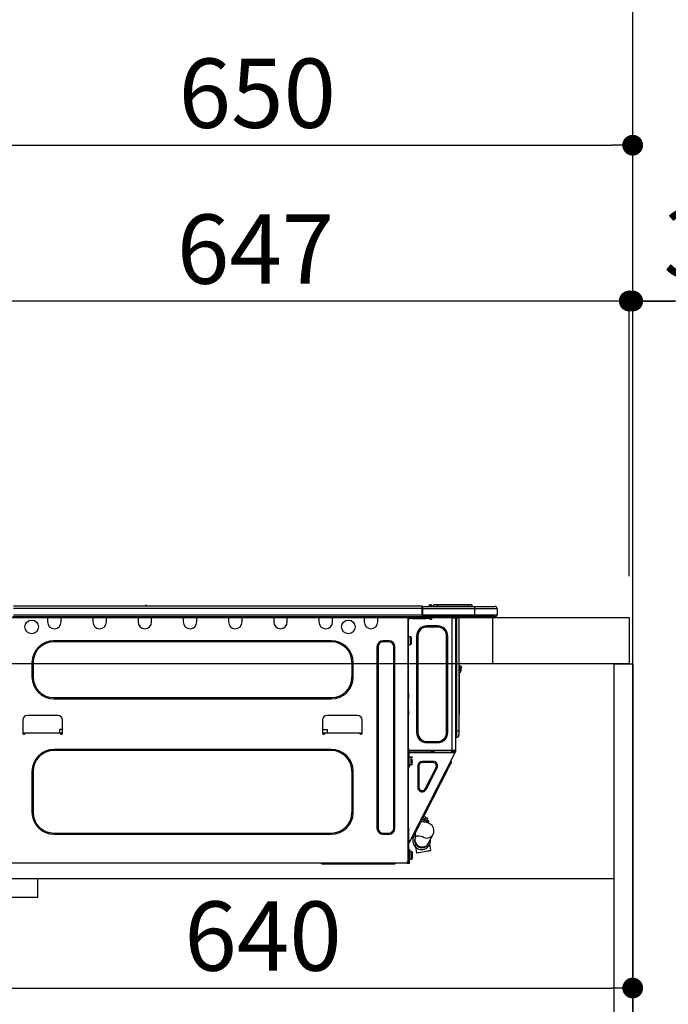
# Model space of a CAD drawing. Extents: x 56059 to 82181, y 210 to 8610.
# Drawn here: x 66858 to 67420, y 2593 to 3445 of the extents above; entities that cross this region are included whole.
import ezdxf

# ---------------------------------------------------------------- set-up
doc = ezdxf.new("R2010")
doc.units = 0
doc.header["$LTSCALE"] = 50
doc.header["$MEASUREMENT"] = 0
doc.linetypes.add('HIDDEN', pattern=[0.375, 0.25, -0.125])
doc.layers.get('0').update_dxf_attribs({"linetype": 'CONTINUOUS'})
for name, color, linetype in [('111-壁仕上', 3, 'CONTINUOUS'), ('121-キャビネット（中）', 253, 'HIDDEN'), ('122-扉', 6, 'CONTINUOUS'), ('126-甲板', 2, 'CONTINUOUS'), ('150-機器', 8, 'CONTINUOUS'), ('166-寸法B', 11, 'CONTINUOUS')]:
    doc.layers.add(name, color=color, linetype=linetype)
doc.styles.add('KH001', font='txt')
doc.dimstyles.new('KH1xx030', dxfattribs={"dimscale": 30, "dimtxt": 2, "dimasz": 0.6, "dimexe": 0.3, "dimexo": 1.2, "dimgap": 0.5, "dimtad": 3, "dimdec": 1, "dimdsep": 46, "dimlunit": 6, "dimtxsty": 'KH001', "dimblk": 'DOT', "dimcen": 1, "dimdle": 1, "dimclrd": 256, "dimclre": 256, "dimclrt": 256, "dimadec": 0, "dimazin": 0, "dimtfac": 1, "dimtdec": 1, "dimtix": 1, "dimtmove": 2, "dimatfit": 3, "dimldrblk": 'CLOSEDBLANK', "dimfxl": 1, "dimtolj": 1, "dimtzin": 0, "dimlwd": -1, "dimlwe": -1, "dimarcsym": 0})

# ---------------------------------------------------------------- blocks, each defined once
blk = doc.blocks.new('_Dot')
at = {"color": 0, "linetype": 'ByBlock', "lineweight": -2}
blk.add_line((-0.5, 0), (-1, 0), dxfattribs=at)
at = {"color": 0, "linetype": 'ByBlock', "const_width": 0.5}
blk.add_lwpolyline([(-0.25, 0, 1), (0.25, 0, 1)], format="xyb", close=True, dxfattribs=at)
blk = doc.blocks.new('*D266')
at = {"layer": '166-寸法B', "transparency": 16777216}
for p, q in [((66738.9, 2963.58), (66738.9, 3345.77)), ((67388.9, 2963.58), (67388.9, 3345.77)), ((66756.9, 3336.77), (67370.9, 3336.77))]:
    blk.add_line(p, q, dxfattribs=at)
at = {"layer": '166-寸法B', "transparency": 16777216, "xscale": 18, "yscale": 18, "zscale": 18, "rotation": 180}
blk.add_blockref('_Dot', (66738.9, 3336.77), dxfattribs=at)
at = {"layer": '166-寸法B', "transparency": 16777216, "xscale": 18, "yscale": 18, "zscale": 18}
blk.add_blockref('_Dot', (67388.9, 3336.77), dxfattribs=at)
at = {"layer": '166-寸法B', "transparency": 16777216, "insert": (67063.9, 3381.77), "char_height": 60, "attachment_point": 5, "style": 'KH001'}
blk.add_mtext('\\A1;650', dxfattribs=at)
blk = doc.blocks.new('_ClosedBlank')
at = {"color": 0, "linetype": 'ByBlock', "lineweight": -2}
for p, q in [((-1, 0.167), (0, 0)), ((-1, 0.167), (-1, -0.167)), ((0, 0), (-1, -0.167))]:
    blk.add_line(p, q, dxfattribs=at)
blk = doc.blocks.new('*D276')
at = {"layer": '166-寸法B', "transparency": 16777216}
for p, q in [((66748.9, 2683.81), (66748.9, 2597.77)), ((67388.9, 2683.81), (67388.9, 2597.77)), ((66766.9, 2606.77), (67370.9, 2606.77))]:
    blk.add_line(p, q, dxfattribs=at)
at = {"layer": '166-寸法B', "transparency": 16777216, "xscale": 18, "yscale": 18, "zscale": 18, "rotation": 180}
blk.add_blockref('_Dot', (66748.9, 2606.77), dxfattribs=at)
at = {"layer": '166-寸法B', "transparency": 16777216, "xscale": 18, "yscale": 18, "zscale": 18}
blk.add_blockref('_Dot', (67388.9, 2606.77), dxfattribs=at)
at = {"layer": '166-寸法B', "transparency": 16777216, "insert": (67068.9, 2651.77), "char_height": 60, "attachment_point": 5, "style": 'KH001'}
blk.add_mtext('\\A1;640', dxfattribs=at)
blk = doc.blocks.new('*D280')
at = {"layer": '166-寸法B', "transparency": 16777216}
for p, q in [((67385.9, 2963.58), (67385.9, 3210.77)), ((67388.9, 2963.58), (67388.9, 3210.77)), ((67367.9, 3201.77), (67349.9, 3201.77)), ((67388.9, 3201.77), (67385.9, 3201.77)), ((67388.9, 3201.77), (67385.9, 3201.77)), ((67847.36, 3201.77), (67388.9, 3201.77)), ((67406.9, 3201.77), (67424.9, 3201.77))]:
    blk.add_line(p, q, dxfattribs=at)
at = {"layer": '166-寸法B', "transparency": 16777216, "xscale": 18, "yscale": 18, "zscale": 18}
blk.add_blockref('_Dot', (67385.9, 3201.77), dxfattribs=at)
at = {"layer": '166-寸法B', "transparency": 16777216, "xscale": 18, "yscale": 18, "zscale": 18, "rotation": 180}
blk.add_blockref('_Dot', (67388.9, 3201.77), dxfattribs=at)
at = {"layer": '166-寸法B', "transparency": 16777216, "insert": (67642.92, 3251.8), "char_height": 60, "attachment_point": 5, "style": 'KH001'}
blk.add_mtext('\\A1;3〈ｸﾘｱﾗﾝｽ〉', dxfattribs=at)
blk = doc.blocks.new('*D281')
at = {"layer": '166-寸法B', "transparency": 16777216}
for p, q in [((66738.9, 2963.58), (66738.9, 3210.77)), ((67385.9, 2963.58), (67385.9, 3210.77)), ((67367.9, 3201.77), (66756.9, 3201.77))]:
    blk.add_line(p, q, dxfattribs=at)
at = {"layer": '166-寸法B', "transparency": 16777216, "xscale": 18, "yscale": 18, "zscale": 18, "rotation": 180}
blk.add_blockref('_Dot', (66738.9, 3201.77), dxfattribs=at)
at = {"layer": '166-寸法B', "transparency": 16777216, "xscale": 18, "yscale": 18, "zscale": 18}
blk.add_blockref('_Dot', (67385.9, 3201.77), dxfattribs=at)
at = {"layer": '166-寸法B', "transparency": 16777216, "insert": (67062.4, 3246.77), "char_height": 60, "attachment_point": 5, "style": 'KH001'}
blk.add_mtext('\\A1;647', dxfattribs=at)

msp = doc.modelspace()

# ---------------------------------------------------------------- linework, layer by layer
at = {"layer": '111-壁仕上', "ltscale": 2}
msp.add_lwpolyline([(66513.37, 2067.58), (67388.9, 2067.58), (67388.9, 4467.58), (66513.37, 4467.58)], dxfattribs=at)
at = {"layer": '121-キャビネット（中）', "linetype": 'Continuous', "ltscale": 2}
msp.add_line((66773.9, 2701.58), (67372.9, 2701.58), dxfattribs=at)
at = {"layer": '121-キャビネット（中）', "linetype": 'Continuous'}
for p, q in [((66773.9, 2701.58), (66873.9, 2701.58)), ((66873.9, 2685.58), (66873.9, 2701.58)), ((66773.9, 2685.58), (66873.9, 2685.58))]:
    msp.add_line(p, q, dxfattribs=at)
at = {"layer": '122-扉', "color": 253}
msp.add_lwpolyline([(67372.9, 2887.58), (67388.9, 2887.58), (67388.9, 2217.58), (67372.9, 2217.58)], close=True, dxfattribs=at)
at = {"layer": '126-甲板'}
msp.add_line((67267.9, 2887.58), (67267.9, 2927.58), dxfattribs=at)
msp.add_lwpolyline([(66738.9, 2927.58), (67385.9, 2927.58), (67385.9, 2887.58), (66738.9, 2887.58)], close=True, dxfattribs=at)
at = {"layer": '150-機器', "color": 13, "linetype": 'Continuous'}
for p, q in [((66852.71, 2937.66), (67206.52, 2937.66)), ((66852.71, 2935.7), (67206.52, 2935.7)), ((66966.92, 2937.86), (66968.18, 2937.86)), ((66967.5, 2938.15), (66967.59, 2938.15)), ((66967.59, 2938.15), (66967.59, 2938.15)), ((67206.52, 2937.66), (67206.52, 2937.66)), ((67206.52, 2935.7), (67206.52, 2937.66)), ((67206.52, 2929.93), (67206.52, 2935.7)), ((67206.52, 2935.7), (67206.82, 2935.7)), ((67206.82, 2937.37), (67206.82, 2937.27)), ((67206.82, 2937.37), (67206.82, 2935.7)), ((67206.82, 2937.27), (67206.82, 2937.37)), ((67206.82, 2937.27), (67206.82, 2937.27)), ((67206.82, 2937.27), (67206.82, 2935.31)), ((67206.82, 2937.27), (67251.85, 2937.27)), ((67206.82, 2937.17), (67206.82, 2937.11)), ((67206.82, 2935.31), (67206.82, 2936.78)), ((67206.82, 2935.7), (67206.82, 2929.05)), ((67251.85, 2935.31), (67206.82, 2935.31)), ((67206.82, 2929.93), (67206.82, 2935.31)), ((67212.55, 2937.7), (67212.15, 2937.39)), ((67212.56, 2937.71), (67212.55, 2937.7)), ((67212.56, 2937.71), (67213.04, 2938.32)), ((67212.67, 2937.27), (67212.72, 2937.32)), ((67213.81, 2938.68), (67212.72, 2937.32)), ((67212.72, 2937.32), (67213.67, 2937.32)), ((67213.04, 2938.32), (67213.07, 2938.35)), ((67213.07, 2938.35), (67213.08, 2938.37)), ((67213.08, 2938.37), (67213.08, 2938.37)), ((67213.67, 2937.32), (67213.84, 2938.09)), ((67213.67, 2937.32), (67213.96, 2937.27)), ((67213.83, 2938.71), (67213.81, 2938.68)), ((67213.97, 2938.68), (67213.81, 2938.68)), ((67213.84, 2938.73), (67213.83, 2938.71)), ((67213.85, 2938.74), (67213.84, 2938.73)), ((67213.84, 2938.09), (67213.97, 2938.68)), ((67213.85, 2938.74), (67213.97, 2938.74)), ((67213.97, 2938.68), (67213.97, 2938.74)), ((67215.14, 2937.56), (67215.14, 2937.51)), ((67215.14, 2937.27), (67215.14, 2937.56)), ((67215.14, 2937.51), (67215.14, 2937.27)), ((67216.12, 2937.47), (67220.04, 2937.47)), ((67216.12, 2937.47), (67216.12, 2937.27)), ((67217.69, 2939.03), (67220.04, 2939.03)), ((67220.04, 2939.03), (67220.04, 2937.47)), ((67220.04, 2939.03), (67246.18, 2939.03)), ((67220.04, 2937.47), (67246.18, 2937.47)), ((67220.04, 2937.47), (67220.04, 2937.27)), ((67246.18, 2939.03), (67246.18, 2937.47)), ((67246.18, 2939.03), (67248.52, 2939.03)), ((67246.18, 2937.47), (67250.09, 2937.47)), ((67246.18, 2937.47), (67246.18, 2937.27)), ((67250.09, 2937.47), (67250.09, 2937.27)), ((67250.09, 2937.27), (67250.09, 2937.47)), ((67251.85, 2937.27), (67269.48, 2937.27)), ((67251.85, 2937.27), (67251.85, 2935.31)), ((67271.43, 2935.31), (67251.85, 2935.31)), ((67251.85, 2935.31), (67251.85, 2929.93)), ((67269.48, 2937.27), (67269.48, 2937.27)), ((67271.43, 2935.31), (67271.43, 2929.93)), ((67271.43, 2935.31), (67271.43, 2935.31)), ((67271.43, 2935.31), (67271.43, 2929.93)), ((66852.41, 2928.46), (67206.82, 2928.46)), ((66852.71, 2929.93), (67206.52, 2929.93)), ((66882.34, 2928.46), (66882.34, 2927.77)), ((66882.34, 2927.77), (66894.09, 2927.77)), ((66882.34, 2927.77), (66882.34, 2923.86)), ((66882.93, 2928.46), (66882.93, 2928.36)), ((66882.93, 2928.36), (66893.51, 2928.36)), ((66893.51, 2928.36), (66893.51, 2928.46)), ((66894.09, 2927.77), (66894.09, 2928.46)), ((66894.09, 2923.86), (66894.09, 2927.77)), ((66921.51, 2928.46), (66921.51, 2927.77)), ((66921.51, 2927.77), (66933.25, 2927.77)), ((66921.51, 2927.77), (66921.51, 2923.86)), ((66922.09, 2928.46), (66922.09, 2928.36)), ((66922.09, 2928.36), (66932.67, 2928.36)), ((66932.67, 2928.36), (66932.67, 2928.46)), ((66933.25, 2927.77), (66933.25, 2928.46)), ((66933.25, 2923.86), (66933.25, 2927.77)), ((66960.67, 2928.46), (66960.67, 2927.77)), ((66960.67, 2927.77), (66972.41, 2927.77)), ((66960.67, 2927.77), (66960.67, 2923.86)), ((66961.25, 2928.46), (66961.25, 2928.36)), ((66961.25, 2928.36), (66971.83, 2928.36)), ((66971.83, 2928.36), (66971.83, 2928.46)), ((66972.41, 2927.77), (66972.41, 2928.46)), ((66972.41, 2923.86), (66972.41, 2927.77)), ((66999.83, 2928.46), (66999.83, 2927.77)), ((66999.83, 2927.77), (67011.57, 2927.77)), ((66999.83, 2927.77), (66999.83, 2923.86)), ((67000.41, 2928.46), (67000.41, 2928.36)), ((67000.41, 2928.36), (67010.99, 2928.36)), ((67010.99, 2928.36), (67010.99, 2928.46)), ((67011.57, 2927.77), (67011.57, 2928.46)), ((67011.57, 2923.86), (67011.57, 2927.77)), ((67038.99, 2928.46), (67038.99, 2927.77)), ((67038.99, 2927.77), (67050.74, 2927.77)), ((67038.99, 2927.77), (67038.99, 2923.86)), ((67039.57, 2928.46), (67039.57, 2928.36)), ((67039.57, 2928.36), (67050.15, 2928.36)), ((67050.15, 2928.36), (67050.15, 2928.46)), ((67050.74, 2927.77), (67050.74, 2928.46)), ((67050.74, 2923.86), (67050.74, 2927.77)), ((67078.15, 2928.46), (67078.15, 2927.77)), ((67078.15, 2927.77), (67089.9, 2927.77)), ((67078.15, 2927.77), (67078.15, 2923.86)), ((67078.74, 2928.46), (67078.74, 2928.36)), ((67078.74, 2928.36), (67089.31, 2928.36)), ((67089.31, 2928.36), (67089.31, 2928.46)), ((67089.9, 2927.77), (67089.9, 2928.46)), ((67089.9, 2923.86), (67089.9, 2927.77)), ((67117.31, 2928.46), (67117.31, 2927.77)), ((67117.31, 2927.77), (67129.06, 2927.77)), ((67117.31, 2927.77), (67117.31, 2923.86)), ((67117.9, 2928.46), (67117.9, 2928.36)), ((67117.9, 2928.36), (67128.47, 2928.36)), ((67128.47, 2928.36), (67128.47, 2928.46)), ((67129.06, 2927.77), (67129.06, 2928.46)), ((67129.06, 2923.86), (67129.06, 2927.77)), ((67156.47, 2928.46), (67156.47, 2927.77)), ((67156.47, 2927.77), (67168.22, 2927.77)), ((67156.47, 2927.77), (67156.47, 2923.86)), ((67157.06, 2928.46), (67157.06, 2928.36)), ((67157.06, 2928.36), (67167.63, 2928.36)), ((67167.63, 2928.36), (67167.63, 2928.46)), ((67168.22, 2927.77), (67168.22, 2928.46)), ((67168.22, 2923.86), (67168.22, 2927.77)), ((67192.79, 2928.26), (67192.79, 2928.46)), ((67194.36, 2927.28), (67193.77, 2927.28)), ((67194.36, 2927.28), (67194.85, 2927.28)), ((67194.36, 2927.28), (67194.36, 2716.01)), ((67194.85, 2925.33), (67194.36, 2925.33)), ((67194.85, 2927.28), (67194.85, 2925.33)), ((67194.85, 2926.21), (67194.95, 2926.21)), ((67194.85, 2861.79), (67194.85, 2925.33)), ((67195.44, 2926.7), (67195.44, 2927.28)), ((67195.44, 2927.28), (67198.37, 2927.28)), ((67198.37, 2926.7), (67195.44, 2926.7)), ((67198.37, 2927.28), (67198.37, 2926.7)), ((67198.37, 2927.28), (67210.22, 2927.28)), ((67198.37, 2926.7), (67210.22, 2926.7)), ((67206.82, 2929.93), (67251.85, 2929.93)), ((67206.82, 2929.05), (67206.82, 2929.93)), ((67206.82, 2929.05), (67206.82, 2928.46)), ((67251.85, 2928.46), (67206.82, 2928.46)), ((67210.22, 2926.7), (67210.22, 2927.28)), ((67210.22, 2927.28), (67213.16, 2927.28)), ((67213.16, 2926.7), (67210.22, 2926.7)), ((67213.16, 2927.28), (67213.16, 2926.7)), ((67213.64, 2926.21), (67214.62, 2926.21)), ((67215.11, 2926.7), (67215.11, 2928.46)), ((67232.25, 2928.46), (67232.25, 2927.77)), ((67232.64, 2812.44), (67232.64, 2927.29)), ((67232.74, 2927.28), (67232.64, 2927.29)), ((67232.74, 2927.28), (67235.57, 2927.28)), ((67234.86, 2928.46), (67234.85, 2927.28)), ((67235.09, 2928.46), (67235.09, 2927.77)), ((67235.09, 2927.77), (67235.57, 2927.77)), ((67235.09, 2927.28), (67235.09, 2927.77)), ((67235.57, 2928.46), (67235.57, 2927.77)), ((67235.57, 2927.77), (67235.57, 2927.29)), ((67235.57, 2927.29), (67235.57, 2927.28)), ((67235.57, 2927.29), (67235.57, 2812.44)), ((67236.16, 2928.46), (67236.16, 2829.28)), ((67236.55, 2829.28), (67236.55, 2928.46)), ((67238.41, 2928.46), (67238.41, 2829.28)), ((67251.63, 2928.4), (67251.63, 2928.46)), ((67251.85, 2929.93), (67271.43, 2929.93)), ((67251.85, 2929.93), (67251.85, 2928.46)), ((67269.97, 2928.46), (67251.85, 2928.46)), ((67257.41, 2927.87), (67253.9, 2927.87)), ((67257.41, 2927.87), (67257.99, 2928.46)), ((67269.97, 2928.46), (67269.97, 2928.46)), ((67271.43, 2929.93), (67271.43, 2929.93)), ((67210.61, 2919.35), (67210.61, 2920.43)), ((67220.01, 2920.43), (67210.61, 2920.43)), ((67220.01, 2919.35), (67210.61, 2919.35)), ((67220.01, 2919.35), (67220.01, 2920.43)), ((67196.51, 2911.03), (67194.85, 2911.03)), ((67196.51, 2907.7), (67196.51, 2911.03)), ((67197.49, 2905.35), (67197.49, 2910.05)), ((67202.88, 2911.62), (67201.8, 2911.62)), ((67201.8, 2911.62), (67201.8, 2828.11)), ((67202.88, 2911.62), (67202.88, 2828.11)), ((67227.74, 2828.11), (67227.74, 2911.62)), ((67227.74, 2911.62), (67228.82, 2911.62)), ((67228.82, 2828.11), (67228.82, 2911.62)), ((67127.88, 2907.61), (66887.83, 2907.61)), ((66887.83, 2906.63), (66887.83, 2907.61)), ((67127.88, 2906.63), (66887.83, 2906.63)), ((67127.88, 2906.63), (67127.88, 2907.61)), ((67167.53, 2902.32), (67167.53, 2745.28)), ((67168.51, 2902.32), (67167.53, 2902.32)), ((67168.51, 2902.32), (67168.51, 2745.28)), ((67177.71, 2907.61), (67172.82, 2907.61)), ((67172.82, 2906.63), (67172.82, 2907.61)), ((67177.71, 2906.63), (67172.82, 2906.63)), ((67177.71, 2906.63), (67177.71, 2907.61)), ((67182.02, 2745.28), (67182.02, 2902.32)), ((67182.02, 2902.32), (67183, 2902.32)), ((67183, 2745.28), (67183, 2902.32)), ((67194.85, 2904.37), (67196.51, 2904.37)), ((67196.51, 2904.37), (67196.51, 2907.7)), ((66868.83, 2888.61), (66868.83, 2876.28)), ((66869.81, 2888.61), (66868.83, 2888.61)), ((66869.81, 2888.61), (66869.81, 2876.28)), ((67145.9, 2888.61), (67146.88, 2888.61)), ((67145.9, 2876.28), (67145.9, 2888.61)), ((67146.88, 2876.28), (67146.88, 2888.61)), ((67239.39, 2883.72), (67239.39, 2885.68)), ((67240.37, 2885.68), (67239.39, 2885.68)), ((67239.39, 2883.72), (67239.39, 2881.76)), ((67239.39, 2883.72), (67240.37, 2883.72)), ((67240.37, 2885.68), (67240.37, 2883.72)), ((67240.37, 2881.76), (67240.37, 2883.72)), ((66869.81, 2876.28), (66868.83, 2876.28)), ((67145.9, 2876.28), (67146.88, 2876.28)), ((67238.56, 2881.42), (67238.41, 2882.08)), ((67238.73, 2879.75), (67238.73, 2846)), ((66887.83, 2858.26), (66887.83, 2857.28)), ((66887.83, 2858.26), (67127.88, 2858.26)), ((66887.83, 2857.28), (67127.88, 2857.28)), ((67127.88, 2858.26), (67127.88, 2857.28)), ((67194.36, 2861.79), (67194.85, 2861.79)), ((67194.85, 2859.83), (67194.36, 2859.83)), ((67194.85, 2859.34), (67194.36, 2859.34)), ((67194.36, 2858.36), (67194.85, 2858.36)), ((67194.36, 2857.87), (67194.85, 2857.87)), ((67194.85, 2861.79), (67194.85, 2859.83)), ((67194.85, 2859.83), (67194.85, 2859.34)), ((67194.85, 2859.34), (67194.85, 2858.36)), ((67194.85, 2858.36), (67194.85, 2857.87)), ((67194.85, 2847.1), (67194.85, 2857.87)), ((66891.25, 2842.89), (66864.82, 2842.89)), ((67150.69, 2842.89), (67124.26, 2842.89)), ((67194.36, 2847.1), (67194.85, 2847.1)), ((67194.85, 2846.61), (67194.36, 2846.61)), ((67194.36, 2845.63), (67194.85, 2845.63)), ((67194.36, 2845.14), (67194.85, 2845.14)), ((67194.85, 2843.19), (67194.36, 2843.19)), ((67194.85, 2847.1), (67194.85, 2846.61)), ((67194.85, 2846.61), (67194.85, 2845.63)), ((67194.85, 2845.63), (67194.85, 2845.14)), ((67194.85, 2845.14), (67194.85, 2843.19)), ((67194.85, 2811.96), (67194.85, 2843.19)), ((67238.41, 2846), (67238.73, 2846)), ((67238.73, 2844.04), (67238.41, 2844.04)), ((67238.73, 2846), (67238.73, 2844.04)), ((66860.9, 2838.98), (66860.9, 2827.23)), ((66895.17, 2827.23), (66895.17, 2838.98)), ((67120.34, 2838.98), (67120.34, 2827.23)), ((67154.61, 2827.23), (67154.61, 2838.98)), ((66860.9, 2827.82), (66862.86, 2827.82)), ((66861.39, 2827.82), (66861.37, 2826.74)), ((66861.39, 2826.74), (66862.37, 2826.74)), ((66862.86, 2827.23), (66862.86, 2827.82)), ((66862.86, 2827.82), (66893.21, 2827.82)), ((66892.71, 2830.75), (66892.65, 2827.82)), ((66895.17, 2830.75), (66892.71, 2830.75)), ((66893.21, 2827.82), (66895.17, 2827.82)), ((66893.21, 2827.82), (66893.21, 2827.23)), ((66893.7, 2826.74), (66894.68, 2826.74)), ((66894.7, 2826.74), (66894.68, 2827.82)), ((67120.34, 2830.75), (67124.69, 2830.75)), ((67120.34, 2827.82), (67122.3, 2827.82)), ((67120.83, 2827.82), (67120.81, 2826.74)), ((67120.83, 2826.74), (67121.81, 2826.74)), ((67122.3, 2827.23), (67122.3, 2827.82)), ((67122.3, 2827.82), (67152.65, 2827.82)), ((67124.74, 2827.82), (67124.69, 2830.75)), ((67152.65, 2827.82), (67154.61, 2827.82)), ((67152.65, 2827.82), (67152.65, 2827.23)), ((67153.14, 2826.74), (67154.12, 2826.74)), ((67154.14, 2826.74), (67154.12, 2827.82)), ((67202.88, 2828.11), (67201.8, 2828.11)), ((67227.74, 2828.11), (67228.82, 2828.11)), ((67236.16, 2829.28), (67235.57, 2829.28)), ((67236.16, 2829.28), (67236.16, 2823.9)), ((67236.55, 2829.28), (67236.16, 2829.28)), ((67236.55, 2823.9), (67236.16, 2823.9)), ((67236.55, 2823.9), (67236.55, 2829.28)), ((67238.41, 2829.28), (67236.55, 2829.28)), ((67238.41, 2829.28), (67238.41, 2825.76)), ((67210.61, 2820.37), (67220.01, 2820.37)), ((67210.61, 2820.37), (67210.61, 2819.3)), ((67210.61, 2819.3), (67220.01, 2819.3)), ((67220.01, 2820.37), (67220.01, 2819.3)), ((67127.88, 2813.42), (66887.83, 2813.42)), ((66887.83, 2812.44), (66887.83, 2813.42)), ((67127.88, 2812.44), (66887.83, 2812.44)), ((67127.88, 2812.44), (67127.88, 2813.42)), ((67194.36, 2811.47), (67195.04, 2811.47)), ((67194.36, 2810.88), (67194.85, 2810.88)), ((67194.85, 2808.92), (67194.36, 2808.92)), ((67194.85, 2814.11), (67194.95, 2814.11)), ((67194.92, 2812.15), (67194.85, 2812.15)), ((67195.53, 2811.96), (67194.85, 2811.96)), ((67194.85, 2810.88), (67194.85, 2808.92)), ((67194.85, 2810.88), (67195.04, 2810.88)), ((67194.85, 2745.42), (67194.85, 2808.92)), ((67194.9, 2811.47), (67194.89, 2810.88)), ((67194.92, 2812.15), (67194.91, 2811.96)), ((67194.95, 2814.11), (67194.92, 2812.15)), ((67232.64, 2812.44), (67194.92, 2812.44)), ((67195.9, 2812.15), (67194.92, 2812.15)), ((67195.04, 2811.47), (67195.04, 2800.11)), ((67195.53, 2800.11), (67195.53, 2811.96)), ((67195.53, 2810.88), (67234.73, 2810.88)), ((67197.2, 2806.86), (67195.53, 2806.86)), ((67195.9, 2812.44), (67195.9, 2812.15)), ((67195.9, 2812.15), (67214.6, 2812.15)), ((67196.21, 2734.21), (67235.16, 2810.66)), ((67197.2, 2800.21), (67197.2, 2806.86)), ((67214.62, 2810.88), (67214.6, 2812.15)), ((67215.85, 2810.88), (67215.83, 2812.44)), ((67216.81, 2812.44), (67216.83, 2810.88)), ((67217.25, 2812.42), (67217.25, 2812.44)), ((67217.26, 2812.3), (67217.25, 2812.42)), ((67217.27, 2812.22), (67217.26, 2812.3)), ((67217.27, 2812.17), (67217.27, 2812.22)), ((67217.27, 2812.15), (67217.27, 2812.17)), ((67217.56, 2812.15), (67217.27, 2812.15)), ((67217.57, 2812.42), (67217.56, 2812.3)), ((67217.56, 2812.3), (67217.56, 2812.22)), ((67217.56, 2812.22), (67217.56, 2812.17)), ((67217.56, 2812.17), (67217.56, 2812.15)), ((67218.64, 2812.15), (67217.56, 2812.15)), ((67217.57, 2812.44), (67217.57, 2812.42)), ((67218.64, 2812.15), (67218.63, 2812.44)), ((67231.01, 2812.15), (67218.64, 2812.15)), ((67231.01, 2812.15), (67231, 2812.44)), ((67232.09, 2812.15), (67231.01, 2812.15)), ((67231.85, 2810.88), (67232.4, 2811.93)), ((67232.07, 2812.42), (67232.07, 2812.44)), ((67232.08, 2812.3), (67232.07, 2812.42)), ((67232.08, 2812.22), (67232.08, 2812.3)), ((67232.09, 2812.17), (67232.08, 2812.22)), ((67232.09, 2812.15), (67232.09, 2812.17)), ((67232.37, 2812.15), (67232.09, 2812.15)), ((67232.38, 2812.22), (67232.37, 2812.17)), ((67232.37, 2812.17), (67232.37, 2812.15)), ((67232.38, 2812.44), (67232.38, 2812.42)), ((67232.38, 2812.42), (67232.38, 2812.3)), ((67232.38, 2812.3), (67232.38, 2812.22)), ((67232.4, 2811.93), (67232.41, 2812.44)), ((67235.57, 2812.44), (67232.64, 2812.44)), ((67233.38, 2811.67), (67232.96, 2810.88)), ((67233.17, 2810.88), (67233.57, 2811.63)), ((67233.39, 2812.44), (67233.38, 2811.67)), ((67233.57, 2811.63), (67233.59, 2812.44)), ((67234.35, 2811.43), (67234.05, 2810.88)), ((67234.15, 2810.88), (67234.6, 2811.76)), ((67234.37, 2812.44), (67234.35, 2811.43)), ((67234.6, 2811.76), (67234.6, 2812.44)), ((67234.7, 2810.88), (67235.09, 2811.64)), ((67234.73, 2810.89), (67234.74, 2810.91)), ((67234.73, 2810.88), (67234.73, 2810.89)), ((67235.16, 2810.66), (67234.73, 2810.88)), ((67234.74, 2810.91), (67234.76, 2810.95)), ((67234.76, 2810.95), (67234.79, 2811.01)), ((67234.79, 2811.01), (67234.83, 2811.07)), ((67234.83, 2811.07), (67234.86, 2811.15)), ((67234.86, 2811.15), (67234.91, 2811.23)), ((67234.91, 2811.23), (67234.95, 2811.31)), ((67235.09, 2811.58), (67234.95, 2811.31)), ((67234.95, 2811.31), (67235.38, 2811.09)), ((67235.09, 2811.96), (67235.09, 2812.44)), ((67235.57, 2811.96), (67235.09, 2811.96)), ((67235.09, 2811.58), (67235.09, 2811.96)), ((67235.17, 2810.66), (67235.16, 2810.66)), ((67235.18, 2810.69), (67235.17, 2810.66)), ((67235.2, 2810.73), (67235.18, 2810.69)), ((67235.23, 2810.78), (67235.2, 2810.73)), ((67235.26, 2810.85), (67235.23, 2810.78)), ((67235.3, 2810.93), (67235.26, 2810.85)), ((67235.34, 2811.01), (67235.3, 2810.93)), ((67235.38, 2811.09), (67235.34, 2811.01)), ((67235.57, 2811.47), (67235.38, 2811.09)), ((67235.57, 2812.44), (67235.57, 2811.96)), ((67235.57, 2811.47), (67235.57, 2811.96)), ((67195.04, 2805.49), (67194.85, 2805.49)), ((67194.85, 2801.58), (67195.04, 2801.58)), ((67195.04, 2800.11), (67195.53, 2800.11)), ((67195.04, 2798.15), (67195.04, 2800.11)), ((67195.53, 2798.15), (67195.04, 2798.15)), ((67195.53, 2800.21), (67197.2, 2800.21)), ((67195.53, 2800.11), (67195.53, 2798.15)), ((67198.18, 2804.42), (67196.71, 2804.42)), ((67196.71, 2803.93), (67198.18, 2803.93)), ((67198.18, 2801.93), (67198.18, 2803.54)), ((67203.85, 2799.16), (67202.78, 2799.16)), ((67202.78, 2799.16), (67202.78, 2780.53)), ((67203.85, 2799.16), (67203.85, 2780.53)), ((67206.66, 2801.97), (67206.66, 2803.05)), ((67216.16, 2803.05), (67206.66, 2803.05)), ((67216.16, 2801.97), (67206.66, 2801.97)), ((67209.16, 2779.25), (67218.66, 2797.89)), ((67210.12, 2778.77), (67219.62, 2797.4)), ((67216.16, 2801.97), (67216.16, 2803.05)), ((67218.66, 2797.89), (67219.62, 2797.4)), ((67228.96, 2796.34), (67229.86, 2798.1)), ((67229.86, 2798.1), (67230.62, 2799.59)), ((67230.62, 2799.59), (67231.23, 2800.78)), ((67231.23, 2800.78), (67231.67, 2801.65)), ((67232.03, 2802.36), (67231.61, 2803.67)), ((67231.67, 2801.65), (67231.94, 2802.18)), ((67231.94, 2802.18), (67232.03, 2802.36)), ((66868.83, 2794.43), (66868.83, 2758.99)), ((66869.81, 2794.43), (66868.83, 2794.43)), ((66869.81, 2794.43), (66869.81, 2758.99)), ((67145.9, 2758.99), (67145.9, 2794.43)), ((67145.9, 2794.43), (67146.88, 2794.43)), ((67146.88, 2758.99), (67146.88, 2794.43)), ((67224.41, 2787.39), (67225.65, 2789.83)), ((67225.65, 2789.83), (67226.84, 2792.16)), ((67226.84, 2792.16), (67227.95, 2794.34)), ((67227.95, 2794.34), (67228.96, 2796.34)), ((67203.85, 2780.53), (67202.78, 2780.53)), ((67209.01, 2757.17), (67223.14, 2784.91)), ((67223.14, 2784.91), (67222.27, 2785.36)), ((67223.14, 2784.91), (67224.41, 2787.39)), ((67209.16, 2779.25), (67210.12, 2778.77)), ((66869.81, 2758.99), (66868.83, 2758.99)), ((67145.9, 2758.99), (67146.88, 2758.99)), ((67206.51, 2752.26), (67207.74, 2754.69)), ((67207.74, 2754.69), (67209.01, 2757.17)), ((67209.52, 2754.72), (67208.12, 2755.43)), ((67209.01, 2757.17), (67208.14, 2757.62)), ((67209.2, 2754.1), (67209.44, 2754.56)), ((67209.44, 2754.56), (67209.52, 2754.72)), ((67203.19, 2745.75), (67204.2, 2747.74)), ((67204.2, 2747.74), (67205.32, 2749.92)), ((67205.32, 2749.92), (67206.51, 2752.26)), ((67207.06, 2750.68), (67205.76, 2750.8)), ((67206.95, 2753.13), (67208.35, 2752.42)), ((67208.72, 2750.45), (67207.06, 2750.68)), ((67208.35, 2752.42), (67207.43, 2750.63)), ((67208.17, 2751), (67207.74, 2751.23)), ((67207.94, 2750.55), (67208.78, 2752.2)), ((67208.35, 2752.42), (67208.83, 2753.37)), ((67210.42, 2750.1), (67208.72, 2750.45)), ((67209.27, 2753.15), (67208.78, 2752.2)), ((67208.78, 2752.2), (67210.18, 2751.48)), ((67208.83, 2753.37), (67209.2, 2754.1)), ((67209.64, 2753.88), (67209.27, 2753.15)), ((67210.18, 2751.48), (67209.56, 2750.27)), ((67209.87, 2754.34), (67209.64, 2753.88)), ((67209.95, 2754.49), (67209.87, 2754.34)), ((67211.35, 2753.78), (67209.95, 2754.49)), ((67210.66, 2752.44), (67210.18, 2751.48)), ((67211.68, 2749.72), (67210.42, 2750.1)), ((67211.04, 2753.17), (67210.66, 2752.44)), ((67211.88, 2751.81), (67210.66, 2752.43)), ((67210.94, 2749.97), (67210.98, 2750.04)), ((67210.98, 2750.04), (67211.4, 2750.87)), ((67211.27, 2753.63), (67211.04, 2753.17)), ((67211.35, 2753.78), (67211.27, 2753.63)), ((67211.4, 2750.87), (67211.7, 2751.46)), ((67212.67, 2749.32), (67211.68, 2749.72)), ((67211.7, 2751.46), (67211.86, 2751.77)), ((67211.86, 2751.77), (67211.88, 2751.81)), ((67211.88, 2749.64), (67211.91, 2749.71)), ((67211.91, 2749.71), (67212.09, 2750.05)), ((67212.09, 2750.05), (67212.21, 2750.3)), ((67212.21, 2750.3), (67212.31, 2750.49)), ((67213.56, 2748.83), (67212.67, 2749.32)), ((67214.41, 2748.22), (67213.56, 2748.83)), ((67215.2, 2747.44), (67214.41, 2748.22)), ((67215.89, 2746.49), (67215.2, 2747.44)), ((67216.44, 2745.37), (67215.89, 2746.49)), ((66887.83, 2740.98), (66887.83, 2740)), ((66887.83, 2740.98), (67127.88, 2740.98)), ((66887.83, 2740), (67127.88, 2740)), ((67127.88, 2740.98), (67127.88, 2740)), ((67168.51, 2745.28), (67167.53, 2745.28)), ((67172.82, 2740.98), (67172.82, 2740)), ((67172.82, 2740.98), (67177.71, 2740.98)), ((67172.82, 2740), (67177.71, 2740)), ((67177.71, 2740.98), (67177.71, 2740)), ((67182.02, 2745.28), (67183, 2745.28)), ((67194.36, 2745.42), (67194.85, 2745.42)), ((67194.85, 2745.42), (67194.85, 2734.65)), ((67198.34, 2738.38), (67200.75, 2738.38)), ((67198.7, 2736.94), (67198.97, 2737.47)), ((67200.12, 2739.73), (67198.8, 2739.3)), ((67198.97, 2737.47), (67199.41, 2738.34)), ((67199.41, 2738.34), (67199.44, 2738.38)), ((67200.12, 2739.73), (67200.21, 2739.9)), ((67200.21, 2739.9), (67200.48, 2740.43)), ((67200.48, 2740.43), (67200.92, 2741.3)), ((67200.7, 2737.49), (67200.68, 2737.44)), ((67200.74, 2737.56), (67200.7, 2737.49)), ((67200.78, 2737.64), (67200.74, 2737.56)), ((67200.75, 2738.38), (67200.75, 2740.96)), ((67200.83, 2737.75), (67200.78, 2737.64)), ((67200.9, 2737.87), (67200.83, 2737.75)), ((67200.97, 2738.02), (67200.9, 2737.87)), ((67200.92, 2741.3), (67201.53, 2742.49)), ((67201.15, 2738.38), (67200.97, 2738.02)), ((67201.53, 2742.49), (67202.29, 2743.99)), ((67202.29, 2743.99), (67203.19, 2745.75)), ((67212.25, 2732.34), (67216.15, 2740.09)), ((67216.15, 2740.09), (67216.61, 2741.28)), ((67216.78, 2744.06), (67216.44, 2745.37)), ((67216.61, 2741.28), (67216.84, 2742.6)), ((67216.84, 2742.6), (67216.78, 2744.06)), ((67194.85, 2734.65), (67194.36, 2734.65)), ((67194.36, 2731.65), (67195.55, 2733.99)), ((67194.36, 2730.99), (67194.85, 2730.99)), ((67194.36, 2730.5), (67194.85, 2730.5)), ((67195.34, 2734.65), (67194.85, 2734.65)), ((67194.85, 2731.53), (67195.99, 2733.77)), ((67194.85, 2730.99), (67194.85, 2731.53)), ((67194.85, 2730.99), (67194.85, 2730.5)), ((67194.85, 2730.5), (67194.85, 2728.54)), ((67196.21, 2734.21), (67195.34, 2734.65)), ((67195.55, 2733.99), (67195.59, 2734.08)), ((67195.99, 2733.77), (67195.55, 2733.99)), ((67195.59, 2734.08), (67195.64, 2734.16)), ((67195.64, 2734.16), (67195.67, 2734.24)), ((67195.67, 2734.24), (67195.71, 2734.3)), ((67195.71, 2734.3), (67195.74, 2734.36)), ((67195.74, 2734.36), (67195.76, 2734.4)), ((67195.76, 2734.4), (67195.77, 2734.42)), ((67195.77, 2734.42), (67195.77, 2734.43)), ((67196.03, 2733.86), (67195.99, 2733.77)), ((67196.07, 2733.94), (67196.03, 2733.86)), ((67196.11, 2734.01), (67196.07, 2733.94)), ((67196.14, 2734.08), (67196.11, 2734.01)), ((67196.17, 2734.13), (67196.14, 2734.08)), ((67196.19, 2734.17), (67196.17, 2734.13)), ((67196.21, 2734.2), (67196.19, 2734.17)), ((67196.21, 2734.21), (67196.21, 2734.2)), ((67198.61, 2736.76), (67197.29, 2736.33)), ((67198.61, 2736.76), (67198.7, 2736.94)), ((67200.68, 2737.44), (67200.66, 2737.41)), ((67200.66, 2737.41), (67200.66, 2737.4)), ((67211.94, 2731.73), (67211.95, 2731.74)), ((67211.95, 2731.74), (67211.96, 2731.77)), ((67211.96, 2731.77), (67211.99, 2731.82)), ((67211.99, 2731.82), (67212.02, 2731.89)), ((67212.02, 2731.89), (67212.06, 2731.97)), ((67212.06, 2731.97), (67212.12, 2732.08)), ((67212.12, 2732.08), (67212.18, 2732.2)), ((67212.18, 2732.2), (67212.25, 2732.34)), ((67213.58, 2729.73), (67213.3, 2731.31)), ((67213.9, 2727.92), (67213.58, 2729.73)), ((67194.85, 2728.54), (67194.36, 2728.54)), ((67194.85, 2728.54), (67194.85, 2717.48)), ((67195.14, 2723.55), (67194.85, 2723.55)), ((67195.14, 2726.88), (67195.73, 2726.88)), ((67195.14, 2719.05), (67195.14, 2726.88)), ((67195.73, 2726.88), (67195.73, 2719.05)), ((67197.39, 2724.92), (67195.73, 2724.92)), ((67197.39, 2721.59), (67197.39, 2724.92)), ((67197.39, 2718.26), (67197.39, 2721.59)), ((67198.37, 2719.24), (67198.37, 2723.94)), ((67200.91, 2728.84), (67201.15, 2727.51)), ((67201.15, 2727.51), (67201.47, 2725.7)), ((67201.47, 2725.7), (67201.8, 2723.82)), ((67201.8, 2723.82), (67201.9, 2723.84)), ((67201.9, 2723.84), (67202.34, 2723.92)), ((67202.34, 2723.92), (67203.11, 2724.05)), ((67203.11, 2724.05), (67204.16, 2724.24)), ((67204.16, 2724.24), (67205.44, 2724.47)), ((67205.44, 2724.47), (67206.87, 2724.72)), ((67206.87, 2724.72), (67208.36, 2724.99)), ((67208.36, 2724.99), (67209.84, 2725.25)), ((67209.84, 2725.25), (67211.21, 2725.5)), ((67211.21, 2725.5), (67212.39, 2725.71)), ((67212.39, 2725.71), (67213.32, 2725.87)), ((67213.32, 2725.87), (67213.95, 2725.99)), ((67214.24, 2726.04), (67213.9, 2727.92)), ((67213.95, 2725.99), (67214.22, 2726.03)), ((67214.22, 2726.03), (67214.24, 2726.04)), ((67193.28, 2714.93), (66774.85, 2714.93)), ((67119.95, 2713.96), (67118.97, 2714.93)), ((67139.53, 2713.96), (67119.95, 2713.96)), ((67139.53, 2713.96), (67139.53, 2714.93)), ((67162.64, 2713.96), (67139.53, 2713.96)), ((67162.64, 2713.96), (67162.64, 2714.93)), ((67182.22, 2713.96), (67162.64, 2713.96)), ((67182.22, 2713.96), (67183.2, 2714.93)), ((67193.28, 2715.52), (67193.28, 2714.93)), ((67193.28, 2715.52), (67193.77, 2715.52)), ((67193.77, 2714.93), (67193.28, 2714.93)), ((67193.77, 2716.01), (67194.36, 2716.01)), ((67193.77, 2715.52), (67193.77, 2714.93)), ((67193.77, 2715.52), (67195.14, 2715.52)), ((67193.77, 2714.93), (67195.73, 2714.93)), ((67194.36, 2717.48), (67194.85, 2717.48)), ((67194.36, 2715.52), (67194.36, 2716.01)), ((67194.85, 2719.63), (67195.14, 2719.63)), ((67194.85, 2719.44), (67195.14, 2719.44)), ((67195.14, 2718.85), (67194.85, 2718.85)), ((67194.85, 2717.48), (67194.85, 2715.52)), ((67195.73, 2719.05), (67195.14, 2719.05)), ((67195.14, 2719.05), (67195.14, 2715.52)), ((67195.73, 2714.93), (67195.73, 2719.05)), ((67195.73, 2718.26), (67197.39, 2718.26))]:
    msp.add_line(p, q, dxfattribs=at)
for points in [[(67212.55, 2937.7), (67212.47, 2937.6), (67212.43, 2937.5), (67212.42, 2937.42), (67212.43, 2937.36), (67212.48, 2937.31), (67212.5, 2937.3)], [(67232.4, 2811.93), (67232.41, 2811.93), (67232.43, 2811.92), (67232.47, 2811.91), (67232.52, 2811.9), (67232.59, 2811.88), (67232.67, 2811.86), (67232.75, 2811.84), (67232.85, 2811.81), (67232.96, 2811.78), (67233.07, 2811.75), (67233.19, 2811.72), (67233.31, 2811.69), (67233.38, 2811.67)], [(67233.57, 2811.63), (67233.67, 2811.6), (67233.77, 2811.58), (67233.86, 2811.55), (67233.95, 2811.53), (67234.03, 2811.51), (67234.11, 2811.49), (67234.17, 2811.47), (67234.23, 2811.46), (67234.28, 2811.45), (67234.31, 2811.44), (67234.34, 2811.43), (67234.35, 2811.43), (67234.35, 2811.43)]]:
    msp.add_lwpolyline(points, dxfattribs=at)
for centre in [(66868.64, 2919.55), (67142.76, 2919.55)]:
    msp.add_circle(centre, 5.87, dxfattribs=at)
for centre, radius, start, end in [((66966.52, 2938.15), 0.49, 270, 323.1301), ((66967.5, 2937.42), 0.734, 90, 143.1301), ((66967.59, 2937.42), 0.734, 36.8699, 90), ((66968.57, 2938.15), 0.49, 216.8699, 270), ((66968.57, 2938.15), 0.49, 216.8699, 270), ((67206.52, 2937.37), 0.294, 0.00004, 90), ((67206.52, 2937.37), 0.294, 0.00004, 90), ((67206.52, 2937.37), 0.294, 0.00004, 90), ((67206.52, 2937.37), 0.294, 0.00004, 90), ((67211.64, 2938.44), 1.17, 270, 296.15339), ((67212.24, 2938.37), 1.1, 270.00577, 283.73945), ((67212.72, 2936.35), 0.977, 89.7394, 102.57845), ((67213.8, 2937.71), 0.973, 89.70022, 141.30493), ((67213.85, 2937.76), 0.979, 90, 141.34019), ((67213.97, 2937.56), 1.17, 0, 90), ((67213.97, 2937.51), 1.17, 0.08006, 90.0802), ((67214, 2937.64), 1.09, 17.20047, 80.56994), ((67214.05, 2937.63), 1.07, 19.97639, 82.96778), ((67213.97, 2937.56), 1.18, 0.00138, 22.02022), ((67216.14, 2938.44), 1.17, 202.02431, 268.81134), ((67216.14, 2938.44), 1.17, 202.02431, 268.81106), ((67213.97, 2937.56), 1.18, 0.00138, 22.02022), ((67216.02, 2937.56), 0.879, 180.06293, 199.584), ((67217.69, 2937.47), 1.57, 90, 179.99996), ((67248.52, 2937.47), 1.57, 0.00004, 90), ((67248.52, 2937.47), 1.57, 0.00004, 90), ((67269.48, 2935.31), 1.96, 0.00004, 90), ((67269.48, 2935.31), 1.96, 0.00004, 90), ((67193.77, 2928.26), 0.979, 180, 270), ((67194.95, 2926.7), 0.49, 270, 0), ((67207.97, 2926.7), 1.96, 115.84193, 162.5424), ((67203.42, 2928.4), 3.46, 10.71125, 26.15752), ((67213.64, 2926.7), 0.49, 180, 270), ((67214.62, 2926.7), 0.49, 270, 0), ((67232.74, 2927.77), 0.49, 180, 258.46304), ((67269.97, 2929.93), 1.47, 270, 0.00004), ((67269.97, 2929.93), 1.47, 270, 0.00004), ((66888.22, 2923.86), 5.87, 180, 0), ((66927.38, 2923.86), 5.87, 180, 0), ((66966.54, 2923.86), 5.87, 180, 0), ((67005.7, 2923.86), 5.87, 180, 0), ((67044.86, 2923.86), 5.87, 180, 0), ((67084.02, 2923.86), 5.87, 180, 0), ((67123.18, 2923.86), 5.87, 180, 0), ((67162.34, 2923.86), 5.87, 180, 0), ((67210.61, 2911.62), 8.81, 90, 180), ((67210.61, 2911.62), 7.73, 90, 180), ((67220.01, 2911.62), 8.81, 0, 90), ((67220.01, 2911.62), 7.73, 0, 90), ((67196.51, 2910.05), 0.979, 0, 90), ((66887.83, 2888.61), 18.99, 90, 180), ((66887.83, 2888.61), 18.01, 90, 180), ((67127.88, 2888.61), 18.99, 0, 90), ((67127.88, 2888.61), 18.01, 0, 90), ((67172.82, 2902.32), 5.29, 90, 180), ((67172.82, 2902.32), 4.31, 90, 180), ((67177.71, 2902.32), 5.29, 0, 90), ((67177.71, 2902.32), 4.31, 0, 90), ((67196.51, 2905.35), 0.979, 270, 0), ((66887.83, 2876.28), 18.99, 180, 270), ((66887.83, 2876.28), 18.01, 180, 270), ((67127.88, 2876.28), 18.99, 270, 0), ((67127.88, 2876.28), 18.01, 270, 0), ((67238.41, 2881.76), 0.979, 270, 0), ((67238.41, 2881.76), 1.96, 270, 0), ((67230.7, 2879.75), 8.03, 7.61018, 12), ((66864.82, 2838.98), 3.92, 90, 180), ((66891.25, 2838.98), 3.92, 0, 90), ((67124.26, 2838.98), 3.92, 90, 180), ((67150.69, 2838.98), 3.92, 0, 90), ((66861.39, 2827.23), 0.49, 180, 270), ((66862.37, 2827.23), 0.49, 270, 0), ((66893.7, 2827.23), 0.49, 180, 270), ((66894.68, 2827.23), 0.49, 270, 0), ((67120.83, 2827.23), 0.49, 180, 270), ((67121.81, 2827.23), 0.49, 270, 0), ((67153.14, 2827.23), 0.49, 180, 270), ((67154.12, 2827.23), 0.49, 270, 0), ((67210.61, 2828.11), 8.81, 180, 270), ((67210.61, 2828.11), 7.73, 180, 270), ((67220.01, 2828.11), 7.73, 270, 0), ((67220.01, 2828.11), 8.81, 270, 0), ((67236.16, 2823.31), 0.587, 90, 180), ((67236.55, 2825.76), 1.86, 270, 0), ((66887.83, 2794.43), 18.99, 90, 180), ((66887.83, 2794.43), 18.01, 90, 180), ((67127.88, 2794.43), 18.99, 0, 90), ((67127.88, 2794.43), 18.01, 0, 90), ((67197.2, 2805.89), 0.979, 0, 90), ((67197.2, 2801.19), 0.979, 270, 0), ((67206.66, 2799.16), 3.88, 90, 180), ((67206.66, 2799.16), 2.81, 90, 180), ((67216.16, 2799.16), 3.88, 333, 90), ((67216.16, 2799.16), 2.81, 333, 90), ((67206.66, 2780.53), 3.88, 180, 333), ((67206.66, 2780.53), 2.81, 180, 333), ((66887.83, 2758.99), 18.99, 180, 270), ((66887.83, 2758.99), 18.01, 180, 270), ((67127.88, 2758.99), 18.99, 270, 0), ((67127.88, 2758.99), 18.01, 270, 0), ((67211.44, 2750.94), 0.979, 333, 63), ((67172.82, 2745.28), 5.29, 180, 270), ((67172.82, 2745.28), 4.31, 180, 270), ((67177.71, 2745.28), 5.29, 270, 0), ((67177.71, 2745.28), 4.31, 270, 0), ((67206.21, 2734.53), 7.78, 153, 8.23982), ((67206.47, 2735.26), 6.15, 153.39519, 200.86496), ((67201.74, 2710.02), 28.38, 78.33052, 91.99603), ((67210.57, 2742.97), 6.28, 235.31699, 333.28142), ((67206.3, 2734.57), 6.31, 153.31409, 200.20375), ((67206.3, 2734.57), 6.31, 200.20375, 333.31409), ((67206.65, 2735.27), 6.32, 200.33885, 332.44583), ((67197.39, 2723.94), 0.979, 0, 90), ((67193.77, 2715.52), 0.49, 90, 180), ((67197.39, 2719.24), 0.979, 270, 0)]:
    msp.add_arc(centre, radius, start, end, dxfattribs=at)

# ---------------------------------------------------------------- dimensions: what is measured, and where the dimension line sits
at = {"layer": '166-寸法B'}
for base, p1, p2, picture, middle in [((67388.9, 3336.77), (66738.9, 2927.58), (67388.9, 2927.58), '*D266', (67063.9, 3381.77)), ((66738.9, 3201.77), (67385.9, 2927.58), (66738.9, 2927.58), '*D281', (67062.4, 3246.77)), ((67388.9, 2606.77), (66748.9, 2719.81), (67388.9, 2719.81), '*D276', (67068.9, 2651.77))]:
    dim = msp.add_linear_dim(base=base, p1=p1, p2=p2, dimstyle='KH1xx030', dxfattribs=at)
    dim.commit()
    dim.dimension.update_dxf_attribs({"geometry": picture, "text_midpoint": middle})
dim = msp.add_linear_dim(base=(67385.9, 3201.77), p1=(67388.9, 2927.58), p2=(67385.9, 2927.58), text='<>〈ｸﾘｱﾗﾝｽ〉', dimstyle='KH1xx030', override={"dimtmove": 1}, dxfattribs=at)
dim.commit()
dim.dimension.update_dxf_attribs({"geometry": '*D280', "text_midpoint": (67642.92, 3181.92), "dimtype": 128})

doc.saveas('drawing.dxf')
